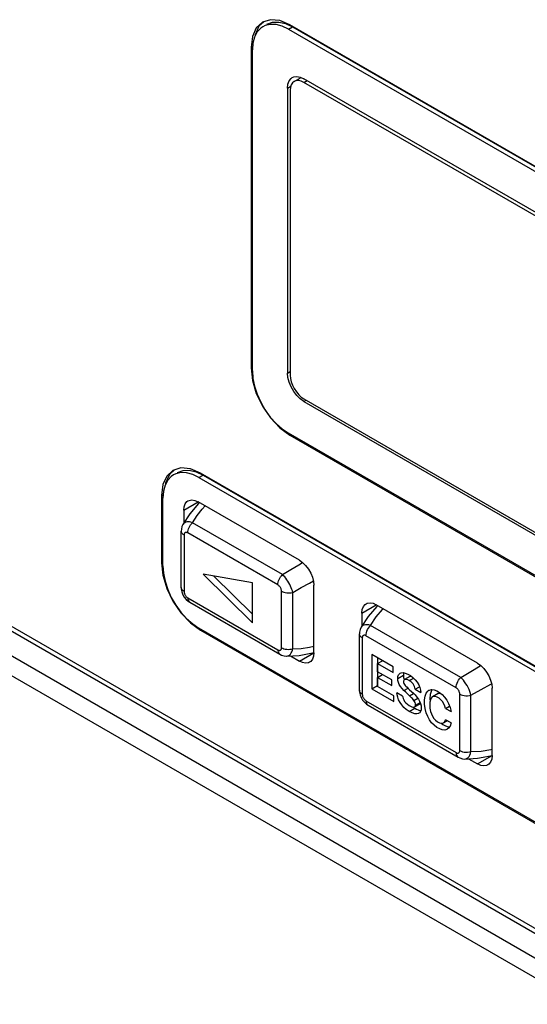
# Model space of a CAD drawing. Units: inches. Extents: x 0.7 to 21.3, y 0.5 to 16.
# Drawn here: x 18 to 18.6, y 12.4 to 13.7 of the extents above; entities that cross this region are included whole.
import ezdxf

# ---------------------------------------------------------------- set-up
doc = ezdxf.new("R2010")
doc.units = ezdxf.units.IN
doc.header["$LTSCALE"] = 1.21
doc.header["$MEASUREMENT"] = 0
doc.layers.get('0').update_dxf_attribs({"linetype": 'CONTINUOUS'})
doc.layers.add('AXIS', color=7, linetype='CONTINUOUS')

msp = doc.modelspace()

# ---------------------------------------------------------------- linework, layer by layer
at = {"color": 7, "linetype": 'CONTINUOUS'}
for p, q in [((18.339, 13.6121), (18.3478, 13.6172)), ((18.3467, 13.6177), (18.3515, 13.6156)), ((18.8981, 13.3), (18.3515, 13.6156)), ((18.3303, 13.6034), (18.3303, 13.2363)), ((18.3338, 13.6007), (18.3338, 13.2336)), ((18.8981, 13.2953), (18.3515, 13.6109)), ((18.3515, 13.203), (18.8981, 12.8874)), ((18.3515, 13.1996), (18.8981, 12.884)), ((18.3457, 12.995), (18.2151, 13.0703)), ((18.217, 13.0693), (18.2157, 13.0682)), ((18.1966, 13.0597), (18.1966, 13.0428)), ((18.1934, 12.96), (18.1934, 13.0327)), ((18.1956, 13.0412), (18.1956, 13.0412)), ((18.2217, 12.977), (18.2853, 12.9146)), ((18.2853, 12.966), (18.2217, 12.977)), ((18.2354, 12.9747), (18.2853, 12.9256)), ((18.2853, 12.9146), (18.2853, 12.966)), ((18.3642, 12.8758), (18.3642, 12.9629)), ((18.2045, 12.9409), (18.3205, 12.8739)), ((18.5752, 12.8625), (18.4446, 12.9378)), ((18.4465, 12.9367), (18.4453, 12.9356)), ((17.8352, 12.9272), (19.309, 12.0764)), ((18.4261, 12.9271), (18.4261, 12.9102)), ((18.4251, 12.9087), (18.4251, 12.9087)), ((18.423, 12.8275), (18.423, 12.9002)), ((18.3289, 12.8716), (18.3289, 12.8716)), ((18.334, 12.8718), (18.3457, 12.8651)), ((18.3624, 12.8756), (18.3641, 12.8761)), ((18.4664, 12.8578), (18.4391, 12.8735)), ((18.4391, 12.8735), (18.4391, 12.8295)), ((18.4462, 12.8694), (18.4462, 12.8335)), ((18.4464, 12.8619), (18.4528, 12.8656)), ((18.4464, 12.8619), (18.4664, 12.8504)), ((18.4464, 12.8515), (18.4464, 12.8619)), ((18.4664, 12.8504), (18.4664, 12.8578)), ((18.4646, 12.841), (18.4464, 12.8515)), ((18.4464, 12.8441), (18.4528, 12.8478)), ((18.4464, 12.8441), (18.4646, 12.8336)), ((18.4464, 12.8326), (18.4464, 12.8441)), ((18.4646, 12.8336), (18.4646, 12.841)), ((18.488, 12.8454), (18.4809, 12.8413)), ((18.4886, 12.8465), (18.4919, 12.8441)), ((18.4391, 12.8295), (18.4462, 12.8335)), ((18.4391, 12.8295), (18.4673, 12.8132)), ((18.4462, 12.8335), (18.4464, 12.8334)), ((18.4673, 12.8205), (18.4464, 12.8326)), ((18.4946, 12.8289), (18.5003, 12.8322)), ((18.4946, 12.8289), (18.5019, 12.8247)), ((18.4993, 12.8346), (18.5008, 12.8312)), ((18.5937, 12.7433), (18.5937, 12.8304)), ((18.4673, 12.8132), (18.4673, 12.8205)), ((18.4785, 12.8201), (18.4712, 12.8243)), ((18.5242, 12.8233), (18.5171, 12.8192)), ((18.434, 12.8084), (18.55, 12.7414)), ((18.4917, 12.8059), (18.4941, 12.8043)), ((18.494, 12.8061), (18.5011, 12.8102)), ((18.534, 12.8041), (18.539, 12.807)), ((18.534, 12.8041), (18.541, 12.8)), ((18.541, 12.7854), (18.534, 12.7894)), ((18.5313, 12.7855), (18.536, 12.7882)), ((18.5584, 12.739), (18.5584, 12.739)), ((18.5636, 12.7393), (18.5752, 12.7326)), ((18.5919, 12.743), (18.5936, 12.7436))]:
    msp.add_line(p, q, dxfattribs=at)
at = {"color": 9, "linetype": 'CONTINUOUS'}
for p, q in [((18.3303, 13.6034), (18.3346, 13.6058)), ((18.3515, 13.6109), (18.3555, 13.6132)), ((18.3303, 13.2363), (18.3338, 13.2383)), ((18.3515, 13.1996), (18.3544, 13.2013)), ((18.1966, 13.0597), (18.2151, 13.0703)), ((18.3239, 12.9766), (18.2079, 13.0435)), ((18.3178, 12.9633), (18.2019, 13.0303)), ((18.1971, 13.0276), (18.1971, 12.9549)), ((17.8197, 12.9616), (19.2934, 12.1107)), ((18.3226, 12.8824), (18.3226, 12.9551)), ((18.337, 12.881), (18.337, 12.9537)), ((18.2019, 12.9467), (18.3178, 12.8797)), ((18.4261, 12.9271), (18.4446, 12.9378)), ((18.5534, 12.844), (18.4374, 12.911)), ((18.4266, 12.8951), (18.4266, 12.8224)), ((18.5474, 12.8308), (18.4314, 12.8978)), ((18.3457, 12.8651), (18.3642, 12.8758)), ((18.4724, 12.8429), (18.4795, 12.847)), ((18.4872, 12.84), (18.4928, 12.8432)), ((18.4802, 12.8272), (18.4855, 12.8303)), ((18.4314, 12.8141), (18.5474, 12.7472)), ((18.4874, 12.8204), (18.4927, 12.8235)), ((18.4931, 12.8145), (18.4981, 12.8174)), ((18.5521, 12.7499), (18.5521, 12.8226)), ((18.5666, 12.7485), (18.5666, 12.8212)), ((18.487, 12.8002), (18.4941, 12.8043)), ((18.4952, 12.8083), (18.5011, 12.8117)), ((18.5752, 12.7326), (18.5937, 12.7433))]:
    msp.add_line(p, q, dxfattribs=at)
at = {"color": 7, "linetype": 'CONTINUOUS'}
for points in [[(18.3303, 13.6034), (18.3308, 13.6085), (18.3324, 13.6128), (18.3349, 13.6159), (18.3365, 13.6171)], [(18.3365, 13.6171), (18.3383, 13.6179), (18.3423, 13.6185), (18.3467, 13.6177)], [(18.339, 13.6121), (18.3368, 13.6103), (18.3352, 13.6077), (18.3342, 13.6045), (18.3338, 13.6007)], [(18.3515, 13.6109), (18.3481, 13.6125), (18.3447, 13.6132), (18.3417, 13.6131), (18.339, 13.6121)], [(18.3515, 13.1996), (18.3467, 13.2029), (18.3423, 13.2073), (18.3383, 13.2126), (18.3349, 13.2184), (18.3324, 13.2245), (18.3308, 13.2305), (18.3303, 13.2363)], [(18.3338, 13.2336), (18.3342, 13.2294), (18.3352, 13.225), (18.3368, 13.2205), (18.339, 13.2162), (18.3417, 13.2121), (18.3447, 13.2084), (18.3481, 13.2053), (18.3515, 13.203)], [(18.2157, 13.0682), (18.2046, 13.055), (18.1956, 13.0412)], [(18.1966, 13.0597), (18.1971, 13.0641), (18.1984, 13.0679), (18.2006, 13.0707), (18.202, 13.0716)], [(18.202, 13.0716), (18.2036, 13.0723), (18.2071, 13.0729), (18.211, 13.0722), (18.2151, 13.0703)], [(18.1956, 13.0412), (18.1944, 13.0385), (18.1936, 13.0351), (18.1934, 13.0327)], [(18.3457, 12.995), (18.3498, 12.9921), (18.3537, 12.9882), (18.3572, 12.9836), (18.3602, 12.9786), (18.3624, 12.9732), (18.3637, 12.9679), (18.3642, 12.9629)], [(18.1934, 12.96), (18.1935, 12.9578), (18.1943, 12.9542), (18.1956, 12.9507), (18.1974, 12.9475), (18.1998, 12.9446), (18.2025, 12.9422), (18.2045, 12.9409)], [(18.4453, 12.9356), (18.4341, 12.9225), (18.4251, 12.9087)], [(18.4261, 12.9271), (18.4266, 12.9316), (18.428, 12.9354), (18.4302, 12.9381), (18.4316, 12.9391)], [(18.4316, 12.9391), (18.4331, 12.9398), (18.4366, 12.9404), (18.4405, 12.9397), (18.4446, 12.9378)], [(18.4251, 12.9087), (18.4239, 12.906), (18.4231, 12.9026), (18.423, 12.9002)], [(18.3205, 12.8739), (18.3226, 12.8729), (18.3259, 12.8718), (18.3289, 12.8716)], [(18.3289, 12.8716), (18.3452, 12.8724), (18.3624, 12.8756)], [(18.3588, 12.8638), (18.3572, 12.8631), (18.3537, 12.8626), (18.3498, 12.8633), (18.3457, 12.8651)], [(18.3642, 12.8758), (18.3637, 12.8713), (18.3624, 12.8676), (18.3602, 12.8648), (18.3588, 12.8638)], [(18.5752, 12.8625), (18.5793, 12.8595), (18.5832, 12.8557), (18.5868, 12.8511), (18.5897, 12.846), (18.5919, 12.8407), (18.5933, 12.8354), (18.5937, 12.8304)], [(18.4724, 12.8429), (18.4726, 12.8454), (18.4734, 12.8476), (18.4748, 12.8491), (18.4754, 12.8495)], [(18.4802, 12.8272), (18.4778, 12.8298), (18.4758, 12.8324), (18.4743, 12.835), (18.4732, 12.8375), (18.4726, 12.8401), (18.4724, 12.8429)], [(18.4754, 12.8495), (18.4768, 12.8501), (18.4791, 12.8503), (18.482, 12.8497), (18.4852, 12.8484), (18.4886, 12.8465)], [(18.48, 12.8501), (18.4798, 12.8496), (18.4795, 12.847)], [(18.4795, 12.847), (18.4795, 12.8456), (18.4797, 12.8442), (18.48, 12.8428), (18.4804, 12.8414), (18.4805, 12.8412)], [(18.4809, 12.8413), (18.4807, 12.8412), (18.48, 12.8403), (18.4797, 12.8391), (18.4798, 12.8377), (18.4803, 12.8363), (18.4809, 12.8351), (18.4818, 12.8339), (18.4829, 12.8328)], [(18.4872, 12.84), (18.4851, 12.8411), (18.4834, 12.8416), (18.4819, 12.8416), (18.4809, 12.8413)], [(18.4946, 12.8289), (18.4945, 12.8305), (18.494, 12.8323), (18.4932, 12.834), (18.4921, 12.8357), (18.4908, 12.8373), (18.4891, 12.8388), (18.4872, 12.84)], [(18.488, 12.8454), (18.489, 12.8458), (18.4897, 12.8457)], [(18.4919, 12.8441), (18.4949, 12.8412), (18.4974, 12.838), (18.4993, 12.8346)], [(18.423, 12.8275), (18.4231, 12.8253), (18.4238, 12.8216), (18.4251, 12.8182), (18.427, 12.815), (18.4293, 12.8121), (18.4321, 12.8096), (18.434, 12.8084)], [(18.4874, 12.8204), (18.4849, 12.8228), (18.4825, 12.825), (18.4802, 12.8272)], [(18.4829, 12.8328), (18.4844, 12.8314), (18.4859, 12.8299), (18.4876, 12.8283)], [(18.4876, 12.8283), (18.4901, 12.8259), (18.4925, 12.8238), (18.4946, 12.8216)], [(18.5008, 12.8312), (18.5016, 12.8278), (18.5019, 12.8247)], [(18.5359, 12.7773), (18.5355, 12.7771), (18.5328, 12.7763), (18.5297, 12.7765), (18.5263, 12.7777), (18.5227, 12.7797), (18.5192, 12.7824), (18.5159, 12.7858), (18.5132, 12.7896), (18.5109, 12.7938), (18.5089, 12.7985), (18.5075, 12.8039), (18.5067, 12.8096), (18.5067, 12.8152), (18.5075, 12.8201), (18.5089, 12.8238), (18.5109, 12.8263), (18.5125, 12.8275)], [(18.5125, 12.8275), (18.5132, 12.8278), (18.5159, 12.8285), (18.5191, 12.8282), (18.5226, 12.8269), (18.5262, 12.8247), (18.5296, 12.8219), (18.5327, 12.8185), (18.5354, 12.8147), (18.5377, 12.8104)], [(18.5165, 12.8284), (18.5152, 12.8261), (18.5141, 12.8219), (18.5137, 12.8168), (18.5139, 12.8132)], [(18.487, 12.8002), (18.4833, 12.8027), (18.4801, 12.8055), (18.4774, 12.8086), (18.4752, 12.812), (18.4734, 12.8153), (18.4722, 12.8185), (18.4715, 12.8216), (18.4712, 12.8243)], [(18.4785, 12.8201), (18.4787, 12.8187), (18.4792, 12.817), (18.48, 12.8152), (18.4812, 12.8133), (18.4828, 12.8114), (18.4848, 12.8097), (18.4871, 12.8081)], [(18.4931, 12.8145), (18.4922, 12.8156), (18.4911, 12.8168), (18.49, 12.8179), (18.4887, 12.8192), (18.4874, 12.8204)], [(18.4952, 12.8083), (18.4951, 12.8099), (18.4946, 12.8117), (18.4939, 12.8133), (18.4931, 12.8145)], [(18.4946, 12.8216), (18.497, 12.8188), (18.499, 12.8161), (18.5005, 12.8134), (18.5015, 12.8105), (18.5023, 12.8074), (18.5025, 12.8041)], [(18.5171, 12.8192), (18.5167, 12.819), (18.5154, 12.8175), (18.5143, 12.8153), (18.5137, 12.8121), (18.5135, 12.8084), (18.5138, 12.8043), (18.5145, 12.8004), (18.5156, 12.797), (18.517, 12.794), (18.5189, 12.7912), (18.5211, 12.7889), (18.5235, 12.7871), (18.5259, 12.7858), (18.5281, 12.7851), (18.5302, 12.7851), (18.5313, 12.7856)], [(18.534, 12.8041), (18.5331, 12.8071), (18.5318, 12.8101), (18.53, 12.8129), (18.5279, 12.8153), (18.5255, 12.8173), (18.5231, 12.8187), (18.5207, 12.8196), (18.5185, 12.8197), (18.5171, 12.8192)], [(18.5242, 12.8233), (18.5244, 12.8234), (18.5261, 12.8239), (18.5275, 12.8237)], [(18.4871, 12.8081), (18.4889, 12.8071), (18.4905, 12.8063), (18.492, 12.8058), (18.4932, 12.8058), (18.494, 12.8061)], [(18.494, 12.8061), (18.4947, 12.8067), (18.4951, 12.8075), (18.4952, 12.8083)], [(18.4941, 12.8043), (18.4964, 12.8031), (18.4984, 12.8022), (18.5002, 12.8016), (18.5019, 12.8013), (18.5021, 12.8013)], [(18.5025, 12.8041), (18.5023, 12.8019), (18.5017, 12.8001), (18.5006, 12.7987), (18.4996, 12.798)], [(18.5015, 12.8105), (18.5013, 12.8104), (18.5011, 12.8102)], [(18.5377, 12.8104), (18.5396, 12.8055), (18.541, 12.8)], [(18.4996, 12.798), (18.499, 12.7977), (18.4968, 12.7971), (18.4941, 12.7973), (18.4908, 12.7983), (18.487, 12.8002)], [(18.5313, 12.7856), (18.5318, 12.7859), (18.5331, 12.7874), (18.534, 12.7894)], [(18.5281, 12.7851), (18.5303, 12.7834), (18.5338, 12.7816), (18.5371, 12.7805), (18.5389, 12.7805)], [(18.541, 12.7854), (18.5396, 12.7814), (18.5377, 12.7787), (18.5359, 12.7773)], [(18.55, 12.7414), (18.5521, 12.7404), (18.5555, 12.7393), (18.5584, 12.739)], [(18.5584, 12.739), (18.5748, 12.7399), (18.5919, 12.743)], [(18.5937, 12.7433), (18.5933, 12.7388), (18.5919, 12.7351), (18.5897, 12.7323), (18.5883, 12.7313)], [(18.5883, 12.7313), (18.5868, 12.7306), (18.5832, 12.7301), (18.5793, 12.7307), (18.5752, 12.7326)]]:
    msp.add_lwpolyline(points, dxfattribs=at)
at = {"color": 9, "linetype": 'CONTINUOUS'}
for points in [[(18.2079, 13.0435), (18.2139, 13.0527), (18.2203, 13.0611), (18.2241, 13.0652)], [(18.2079, 13.0435), (18.2059, 13.0441), (18.204, 13.0444), (18.2023, 13.0445), (18.2006, 13.0444), (18.1992, 13.044), (18.1979, 13.0435), (18.1968, 13.0427), (18.1959, 13.0417), (18.1956, 13.0412)], [(18.2019, 13.0303), (18.202, 13.032), (18.2023, 13.0337), (18.2028, 13.0355), (18.2035, 13.0373), (18.2044, 13.039), (18.2054, 13.0406), (18.2066, 13.0422), (18.2079, 13.0435)], [(18.1971, 13.0276), (18.1958, 13.0284), (18.1948, 13.0294), (18.1941, 13.0304), (18.1936, 13.0315), (18.1934, 13.0327)], [(18.2019, 13.0303), (18.2012, 13.0306), (18.2006, 13.0309), (18.2, 13.031), (18.1994, 13.031), (18.1989, 13.0309), (18.1985, 13.0307), (18.1981, 13.0304), (18.1977, 13.03), (18.1975, 13.0295), (18.1973, 13.0289), (18.1971, 13.0283), (18.1971, 13.0276)], [(18.3239, 12.9766), (18.3346, 12.983), (18.3449, 12.9892), (18.3498, 12.9921)], [(18.3178, 12.9633), (18.318, 12.965), (18.3183, 12.9667), (18.3188, 12.9685), (18.3195, 12.9703), (18.3204, 12.972), (18.3214, 12.9737), (18.3226, 12.9752), (18.3239, 12.9766)], [(18.337, 12.9537), (18.3366, 12.9556), (18.3359, 12.9576), (18.3351, 12.9597), (18.3342, 12.9618), (18.3331, 12.9639), (18.332, 12.966), (18.3307, 12.9681), (18.3294, 12.97), (18.3281, 12.9719), (18.3267, 12.9736), (18.3253, 12.9752), (18.3239, 12.9766)], [(18.337, 12.9537), (18.348, 12.9598), (18.3585, 12.9656), (18.3636, 12.9685)], [(18.1971, 12.9549), (18.1958, 12.9557), (18.1948, 12.9567), (18.1941, 12.9577), (18.1936, 12.9588), (18.1934, 12.96)], [(18.1971, 12.9549), (18.1971, 12.9541), (18.1973, 12.9533), (18.1975, 12.9525), (18.1977, 12.9517), (18.1981, 12.9509), (18.1985, 12.9502), (18.1989, 12.9495), (18.1994, 12.9488), (18.2, 12.9481), (18.2006, 12.9476), (18.2012, 12.9471), (18.2019, 12.9467)], [(18.3226, 12.9551), (18.3225, 12.9559), (18.3224, 12.9567), (18.3222, 12.9575), (18.322, 12.9583), (18.3216, 12.9591), (18.3212, 12.9598), (18.3208, 12.9605), (18.3203, 12.9612), (18.3197, 12.9619), (18.3191, 12.9624), (18.3185, 12.9629), (18.3178, 12.9633)], [(18.3226, 12.9551), (18.3241, 12.9544), (18.3257, 12.9538), (18.3275, 12.9534), (18.3294, 12.9531), (18.3314, 12.953), (18.3333, 12.9531), (18.3352, 12.9533), (18.337, 12.9537)], [(18.2019, 12.9467), (18.202, 12.9451), (18.2023, 12.9438), (18.2028, 12.9426), (18.2035, 12.9416), (18.2045, 12.9409)], [(18.4374, 12.911), (18.4447, 12.922), (18.4526, 12.9317), (18.4536, 12.9327)], [(18.4374, 12.911), (18.4351, 12.9117), (18.4328, 12.912), (18.4308, 12.912), (18.429, 12.9116), (18.4274, 12.9109), (18.4261, 12.91), (18.4251, 12.9087)], [(18.4314, 12.8978), (18.4315, 12.8997), (18.4319, 12.9017), (18.4326, 12.9037), (18.4335, 12.9057), (18.4347, 12.9077), (18.436, 12.9094), (18.4374, 12.911)], [(18.4266, 12.8951), (18.4252, 12.896), (18.4241, 12.8972), (18.4234, 12.8984), (18.423, 12.8996), (18.423, 12.9002)], [(18.4314, 12.8978), (18.4306, 12.8982), (18.4299, 12.8984), (18.4292, 12.8985), (18.4286, 12.8984), (18.428, 12.8982), (18.4275, 12.8978), (18.4271, 12.8973), (18.4269, 12.8967), (18.4267, 12.8959), (18.4266, 12.8951)], [(18.3178, 12.8797), (18.3185, 12.8794), (18.3191, 12.8791), (18.3197, 12.879), (18.3203, 12.879), (18.3208, 12.8791), (18.3212, 12.8793), (18.3216, 12.8796), (18.322, 12.88), (18.3222, 12.8805), (18.3224, 12.8811), (18.3225, 12.8817), (18.3226, 12.8824)], [(18.3178, 12.8797), (18.318, 12.8782), (18.3183, 12.8768), (18.3188, 12.8756), (18.3195, 12.8747), (18.3205, 12.8739)], [(18.3226, 12.8824), (18.3241, 12.8817), (18.3257, 12.8811), (18.3275, 12.8807), (18.3294, 12.8804), (18.3314, 12.8803), (18.3333, 12.8804), (18.3352, 12.8806), (18.337, 12.881)], [(18.3289, 12.8716), (18.3294, 12.8716), (18.3307, 12.8718), (18.332, 12.8724), (18.3331, 12.8732), (18.3342, 12.8743), (18.3351, 12.8757), (18.3359, 12.8773), (18.3366, 12.8791), (18.337, 12.881)], [(18.337, 12.881), (18.348, 12.8816), (18.3585, 12.8831), (18.3642, 12.8843)], [(18.5534, 12.844), (18.5663, 12.8518), (18.5785, 12.8591), (18.5793, 12.8596)], [(18.5474, 12.8308), (18.5475, 12.8327), (18.5479, 12.8347), (18.5486, 12.8368), (18.5495, 12.8388), (18.5507, 12.8407), (18.552, 12.8425), (18.5534, 12.844)], [(18.5666, 12.8212), (18.566, 12.8235), (18.5651, 12.8259), (18.5641, 12.8284), (18.5629, 12.831), (18.5615, 12.8335), (18.56, 12.836), (18.5584, 12.8383), (18.5568, 12.8404), (18.5551, 12.8424), (18.5534, 12.844)], [(18.4266, 12.8224), (18.4252, 12.8233), (18.4241, 12.8245), (18.4234, 12.8257), (18.423, 12.8269), (18.423, 12.8275)], [(18.5521, 12.8226), (18.5521, 12.8235), (18.5519, 12.8245), (18.5516, 12.8254), (18.5512, 12.8264), (18.5508, 12.8273), (18.5502, 12.8282), (18.5496, 12.829), (18.5489, 12.8297), (18.5481, 12.8303), (18.5474, 12.8308)], [(18.5666, 12.8212), (18.5797, 12.8285), (18.5921, 12.8354), (18.5931, 12.836)], [(18.4266, 12.8224), (18.4267, 12.8214), (18.4269, 12.8205), (18.4271, 12.8195), (18.4275, 12.8186), (18.428, 12.8177), (18.4286, 12.8168), (18.4292, 12.816), (18.4299, 12.8153), (18.4306, 12.8146), (18.4314, 12.8141)], [(18.4314, 12.8141), (18.4315, 12.8124), (18.4319, 12.8109), (18.4326, 12.8096), (18.4335, 12.8087), (18.434, 12.8084)], [(18.5521, 12.8226), (18.5538, 12.8218), (18.5558, 12.8211), (18.5579, 12.8207), (18.5601, 12.8205), (18.5623, 12.8205), (18.5645, 12.8208), (18.5666, 12.8212)], [(18.5666, 12.7485), (18.5797, 12.7493), (18.5921, 12.7513), (18.5937, 12.7518)], [(18.5474, 12.7472), (18.5481, 12.7468), (18.5489, 12.7466), (18.5496, 12.7465), (18.5502, 12.7466), (18.5508, 12.7468), (18.5512, 12.7472), (18.5516, 12.7477), (18.5519, 12.7483), (18.5521, 12.7491), (18.5521, 12.7499)], [(18.5474, 12.7472), (18.5475, 12.7454), (18.5479, 12.7439), (18.5486, 12.7427), (18.5495, 12.7417), (18.55, 12.7414)], [(18.5521, 12.7499), (18.5538, 12.7491), (18.5558, 12.7484), (18.5579, 12.748), (18.5601, 12.7478), (18.5623, 12.7478), (18.5645, 12.7481), (18.5666, 12.7485)], [(18.5584, 12.739), (18.56, 12.7392), (18.5615, 12.7399), (18.5629, 12.7409), (18.5641, 12.7423), (18.5651, 12.7441), (18.566, 12.7462), (18.5666, 12.7485)]]:
    msp.add_lwpolyline(points, dxfattribs=at)
at = {"layer": 'AXIS', "color": 7, "linetype": 'CONTINUOUS'}
for p, q in [((18.3084, 13.6916), (18.298, 13.6884)), ((18.3, 13.689), (18.2936, 13.6831)), ((18.3277, 13.6866), (18.3367, 13.6824)), ((18.3314, 13.6794), (18.9181, 13.3407)), ((18.9198, 13.3464), (18.3334, 13.6849)), ((18.3367, 13.6824), (18.9234, 13.3437)), ((18.2834, 13.6561), (18.2834, 13.2429)), ((18.2858, 13.6615), (18.2851, 13.6526)), ((18.2851, 13.2392), (18.2851, 13.6526)), ((18.9181, 12.8202), (18.3314, 13.159)), ((18.3334, 13.1563), (18.9198, 12.8177)), ((18.1931, 13.1141), (18.1828, 13.1109)), ((18.2125, 13.1091), (18.2215, 13.1049)), ((19.035, 12.6358), (18.2181, 13.1074)), ((18.2162, 13.1019), (19.0333, 12.6301)), ((18.2215, 13.1049), (19.0386, 12.6332)), ((18.1706, 13.084), (18.1699, 13.0751)), ((18.1681, 13.0786), (18.1681, 12.9916)), ((18.1699, 12.988), (18.1699, 13.0751)), ((17.8194, 12.9935), (19.2937, 12.1423)), ((17.8211, 12.9987), (19.2956, 12.1474)), ((19.0333, 12.436), (18.2162, 12.9077)), ((18.2181, 12.9051), (19.035, 12.4334))]:
    msp.add_line(p, q, dxfattribs=at)
at = {"layer": 'AXIS', "color": 9, "linetype": 'CONTINUOUS'}
for p, q in [((18.3314, 13.6794), (18.3367, 13.6824)), ((18.2834, 13.6561), (18.2854, 13.6573)), ((18.2834, 13.2429), (18.2851, 13.2438)), ((18.3334, 13.1563), (18.3347, 13.1571)), ((18.2162, 13.1019), (18.2215, 13.1049)), ((18.1681, 13.0786), (18.1703, 13.0798)), ((18.1681, 12.9916), (18.1699, 12.9926)), ((18.2181, 12.9051), (18.2194, 12.9058))]:
    msp.add_line(p, q, dxfattribs=at)
at = {"layer": 'AXIS', "color": 7, "linetype": 'CONTINUOUS'}
for points in [[(18.3334, 13.6849), (18.3204, 13.6904), (18.3084, 13.6916)], [(18.298, 13.6884), (18.2901, 13.6811), (18.2851, 13.67), (18.2834, 13.6561)], [(18.2936, 13.6831), (18.2886, 13.672), (18.2884, 13.6703)], [(18.2986, 13.6826), (18.2959, 13.6808), (18.2913, 13.6758)], [(18.3082, 13.6856), (18.3016, 13.6841), (18.2986, 13.6826)], [(18.3039, 13.6857), (18.311, 13.6883), (18.319, 13.6886), (18.3277, 13.6866)], [(18.3314, 13.6794), (18.3234, 13.6832), (18.3156, 13.6853), (18.3082, 13.6856)], [(18.2913, 13.6758), (18.2879, 13.6693), (18.2858, 13.6615)], [(18.2834, 13.2429), (18.2851, 13.2269), (18.2901, 13.2101), (18.298, 13.1936)], [(18.2851, 13.2392), (18.2858, 13.2295), (18.2879, 13.2193), (18.2913, 13.2089), (18.2959, 13.1986), (18.3016, 13.1887), (18.3082, 13.1795), (18.3156, 13.1713), (18.3234, 13.1644), (18.3314, 13.159)], [(18.298, 13.1936), (18.3084, 13.1785), (18.3204, 13.1657), (18.3334, 13.1563)], [(18.1828, 13.1109), (18.1748, 13.1036), (18.1698, 13.0925), (18.1681, 13.0786)], [(18.1847, 13.1115), (18.1783, 13.1056), (18.1733, 13.0945), (18.1731, 13.0925)], [(18.2162, 13.1019), (18.2082, 13.1057), (18.2004, 13.1078), (18.1931, 13.1081), (18.1864, 13.1065), (18.1835, 13.1051)], [(18.1887, 13.1082), (18.1958, 13.1108), (18.2038, 13.1111), (18.2125, 13.1091)], [(18.2181, 13.1074), (18.2052, 13.1129), (18.1931, 13.1141)], [(18.1761, 13.0983), (18.1727, 13.0918), (18.1706, 13.084)], [(18.1835, 13.1051), (18.1807, 13.1032), (18.1761, 13.0983)], [(18.1681, 12.9916), (18.1698, 12.9757), (18.1748, 12.9589), (18.1828, 12.9424), (18.1931, 12.9272), (18.2052, 12.9145), (18.2181, 12.9051)], [(18.1699, 12.988), (18.1706, 12.9783), (18.1727, 12.9681), (18.1761, 12.9576), (18.1807, 12.9473), (18.1864, 12.9374), (18.1931, 12.9282), (18.2004, 12.9201), (18.2082, 12.9132), (18.2162, 12.9077)]]:
    msp.add_lwpolyline(points, dxfattribs=at)

doc.saveas('drawing.dxf')
